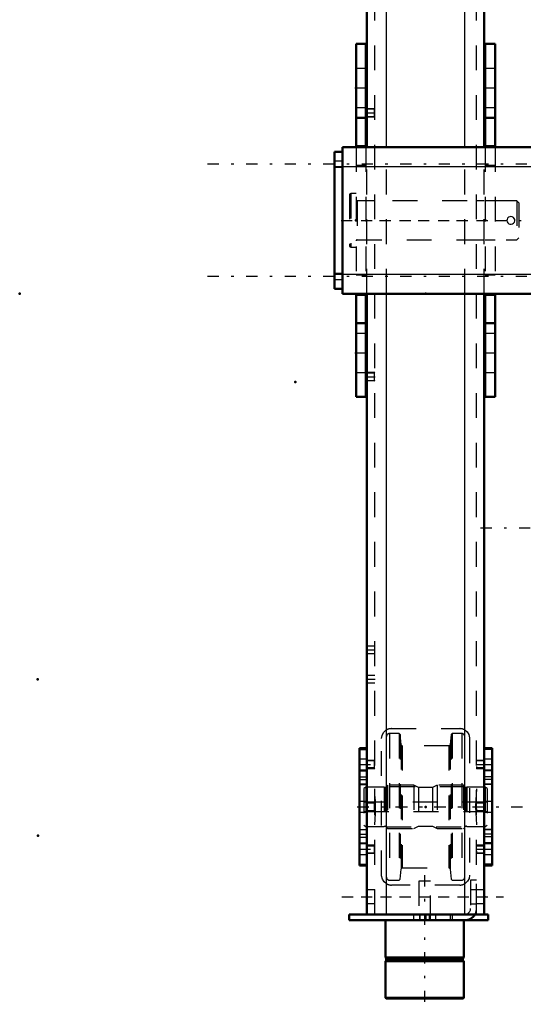
# Model space of a CAD drawing. Units: inches. Extents: x 14 to 260, y 18 to 223.
# Drawn here: x 14 to 34, y 136 to 175 of the extents above; entities that cross this region are included whole.
import ezdxf

# ---------------------------------------------------------------- set-up
doc = ezdxf.new("R2010")
doc.units = ezdxf.units.IN
doc.header["$MEASUREMENT"] = 0
doc.linetypes.add('Center', pattern=[1.5, 0.45, -0.5, 0.05, -0.5])
doc.linetypes.add('Dashed', pattern=[2, 1, -1])
for name, color, linetype, lineweight in [('2d ConnectionPoints', 7, 'Continuous', 50), ('AM_0', 7, 'Continuous', 50), ('AM_4', 3, 'Continuous', 25), ('AM_5', 3, 'Continuous', 25), ('AM_7', 7, 'Center', 25), ('AM_9', 6, 'Dashed', 25)]:
    doc.layers.add(name, color=color, linetype=linetype, lineweight=lineweight)

# ---------------------------------------------------------------- blocks, each defined once
blk = doc.blocks.new('105_5040450_1_0_in_3TKPQ_1_1_GN_Wire_Rope_Hoist_900')
at = {"layer": 'AM_7'}
blk.add_line((26.462, 167.19), (33.954, 167.19), dxfattribs=at)
at = {"layer": 'AM_9'}
for p, q in [((26.85, 168.273), (26.803, 168.246)), ((26.803, 168.246), (26.803, 166.135)), ((27.07, 168.273), (26.85, 168.273)), ((26.85, 168.273), (26.85, 166.108)), ((33.535, 167.978), (27.11, 167.978)), ((27.11, 167.978), (27.11, 166.403)), ((33.614, 167.899), (33.535, 167.978)), ((33.535, 167.978), (33.535, 166.403)), ((33.614, 167.899), (33.614, 166.482)), ((27.11, 166.403), (33.535, 166.403)), ((33.535, 166.403), (33.614, 166.482)), ((26.803, 166.135), (26.85, 166.108)), ((26.85, 166.108), (27.07, 166.108))]:
    blk.add_line(p, q, dxfattribs=at)
blk.add_lwpolyline([(33.141, 167.19), (33.15, 167.139), (33.175, 167.093), (33.214, 167.058), (33.263, 167.037), (33.315, 167.034), (33.365, 167.048), (33.408, 167.077), (33.439, 167.12), (33.455, 167.171), (33.453, 167.223), (33.434, 167.271), (33.4, 167.311), (33.354, 167.338), (33.302, 167.348), (33.25, 167.34), (33.204, 167.317), (33.168, 167.278), (33.146, 167.23), (33.141, 167.19)], dxfattribs=at)
for centre, start, end in [((27.11, 168.017), 180, 270), ((27.11, 166.364), 90, 180)]:
    blk.add_arc(centre, 0.0394, start, end, dxfattribs=at)
blk = doc.blocks.new('115_0543418040_0_in_3TKPQ_1_1_GN_Wire_Rope_Hoist_900')
at = {"layer": 'AM_7'}
blk.add_line((110.026, 154.789), (31.668, 154.789), dxfattribs=at)
blk = doc.blocks.new('119_2425411170_sh5_1_0_in_3TKPQ_1_1_GN_Wire_Rope_Hoist_900')
at = {"layer": 'AM_7'}
blk.add_line((27.137, 143.568), (32.594, 143.568), dxfattribs=at)
at = {"layer": 'AM_9'}
for p, q in [((28.338, 144.446), (28.299, 144.407)), ((28.299, 144.407), (28.299, 142.73)), ((29.393, 144.446), (28.338, 144.446)), ((28.338, 144.446), (28.338, 142.69)), ((29.586, 144.348), (29.393, 144.446)), ((29.393, 144.446), (29.393, 142.69)), ((30.338, 144.446), (30.145, 144.348)), ((31.393, 144.446), (30.338, 144.446)), ((30.338, 144.446), (30.338, 142.69)), ((31.433, 144.407), (31.393, 144.446)), ((31.393, 144.446), (31.393, 142.69)), ((31.433, 144.407), (31.433, 142.73)), ((27.464, 144.356), (27.385, 144.311)), ((27.385, 144.311), (27.385, 142.826)), ((28.2, 144.356), (27.464, 144.356)), ((27.464, 144.356), (27.464, 142.781)), ((28.225, 144.349), (28.2, 144.356)), ((28.2, 144.356), (28.2, 142.781)), ((28.225, 144.349), (28.225, 142.788)), ((28.259, 144.348), (28.235, 144.348)), ((28.235, 144.348), (28.235, 142.789)), ((28.259, 144.348), (28.259, 142.789)), ((30.145, 144.348), (29.586, 144.348)), ((29.586, 144.348), (29.586, 142.789)), ((30.145, 144.348), (30.145, 142.789)), ((31.496, 144.348), (31.472, 144.348)), ((31.472, 144.348), (31.472, 142.789)), ((31.496, 144.348), (31.496, 142.789)), ((31.531, 144.356), (31.507, 144.349)), ((31.507, 144.349), (31.507, 142.788)), ((32.267, 144.356), (31.531, 144.356)), ((31.531, 144.356), (31.531, 142.781)), ((32.346, 144.311), (32.267, 144.356)), ((32.267, 144.356), (32.267, 142.781)), ((32.346, 144.311), (32.346, 142.826)), ((32.346, 143.761), (27.385, 143.761)), ((27.385, 143.375), (32.346, 143.375)), ((27.385, 142.826), (27.464, 142.781)), ((27.464, 142.781), (28.2, 142.781)), ((28.2, 142.781), (28.225, 142.788)), ((28.235, 142.789), (28.259, 142.789)), ((29.393, 142.69), (29.586, 142.789)), ((29.586, 142.789), (30.145, 142.789)), ((30.145, 142.789), (30.338, 142.69)), ((31.472, 142.789), (31.496, 142.789)), ((31.507, 142.788), (31.531, 142.781)), ((31.531, 142.781), (32.267, 142.781)), ((32.267, 142.781), (32.346, 142.826)), ((28.299, 142.73), (28.338, 142.69)), ((28.338, 142.69), (29.393, 142.69)), ((30.338, 142.69), (31.393, 142.69)), ((31.393, 142.69), (31.433, 142.73))]:
    blk.add_line(p, q, dxfattribs=at)
for centre, start, end in [((28.259, 144.387), 270, 0), ((31.472, 144.387), 180, 270), ((28.235, 144.387), 255, 270), ((31.496, 144.387), 270, 285), ((28.235, 142.749), 90, 105), ((28.259, 142.749), 360, 90), ((31.472, 142.749), 90, 180), ((31.496, 142.749), 75, 90)]:
    blk.add_arc(centre, 0.0394, start, end, dxfattribs=at)
blk = doc.blocks.new('120_2425410010_sh5_1_0_in_3TKPQ_1_1_GN_Wire_Rope_Hoist_900')
at = {"layer": 'AM_9'}
for p, q in [((28.798, 146.521), (28.409, 146.521)), ((28.409, 146.521), (28.409, 140.616)), ((28.838, 146.482), (28.798, 146.521)), ((28.798, 146.521), (28.798, 140.616)), ((28.881, 146.071), (28.838, 146.482)), ((28.838, 146.482), (28.838, 140.655)), ((30.893, 146.482), (30.85, 146.071)), ((30.933, 146.521), (30.893, 146.482)), ((30.893, 146.482), (30.893, 140.655)), ((31.322, 146.521), (30.933, 146.521)), ((30.933, 146.521), (30.933, 140.616)), ((31.322, 146.521), (31.322, 140.616)), ((28.881, 146.071), (28.881, 141.065)), ((30.803, 146.029), (28.928, 146.029)), ((28.928, 146.029), (28.928, 141.108)), ((30.803, 146.029), (30.803, 141.108)), ((30.85, 146.071), (30.85, 141.065)), ((31.44, 144.375), (28.291, 144.375)), ((28.291, 142.761), (31.44, 142.761)), ((28.838, 140.655), (28.881, 141.065)), ((28.928, 141.108), (30.803, 141.108)), ((30.85, 141.065), (30.893, 140.655)), ((28.409, 140.616), (28.798, 140.616)), ((28.798, 140.616), (28.838, 140.655)), ((30.893, 140.655), (30.933, 140.616)), ((30.933, 140.616), (31.322, 140.616))]:
    blk.add_line(p, q, dxfattribs=at)
for centre, radius, start, end in [((28.409, 146.403), 0.118, 90, 180), ((31.322, 146.403), 0.118, 360, 90), ((28.928, 146.076), 0.0472, 186, 270), ((30.803, 146.076), 0.0472, 270, 354), ((28.928, 141.061), 0.0472, 90, 174), ((30.803, 141.061), 0.0472, 6, 90), ((28.409, 140.734), 0.118, 180, 270), ((31.322, 140.734), 0.118, 270, 0)]:
    blk.add_arc(centre, radius, start, end, dxfattribs=at)
blk = doc.blocks.new('124_2571204580_right_2_0_in_3TKPQ_1_1_GN_Wire_Rope_Hoist_900')
at = {"layer": 'AM_0'}
for p, q in [((32.543, 145.933), (32.228, 145.933)), ((32.543, 145.933), (32.543, 141.204)), ((32.228, 141.204), (32.543, 141.204))]:
    blk.add_line(p, q, dxfattribs=at)
at = {"layer": 'AM_4'}
for p, q in [((32.543, 145.88), (32.228, 145.88)), ((32.543, 144.666), (32.228, 144.666)), ((32.543, 144.475), (32.228, 144.475)), ((32.543, 142.661), (32.228, 142.661)), ((32.543, 142.47), (32.228, 142.47)), ((32.543, 141.257), (32.228, 141.257))]:
    blk.add_line(p, q, dxfattribs=at)
at = {"layer": 'AM_7'}
for p, q in [((32.212, 145.273), (32.559, 145.273)), ((32.212, 141.864), (32.559, 141.864))]:
    blk.add_line(p, q, dxfattribs=at)
at = {"layer": 'AM_9'}
for p, q in [((32.543, 145.929), (32.228, 145.929)), ((32.543, 145.49), (32.228, 145.49)), ((32.228, 145.057), (32.543, 145.057)), ((32.543, 145.022), (32.228, 145.022)), ((32.543, 144.782), (32.228, 144.782)), ((32.543, 144.481), (32.228, 144.481)), ((32.543, 143.785), (32.228, 143.785)), ((32.228, 143.352), (32.543, 143.352)), ((32.228, 142.656), (32.543, 142.656)), ((32.543, 142.355), (32.228, 142.355)), ((32.543, 142.114), (32.228, 142.114)), ((32.543, 142.08), (32.228, 142.08)), ((32.228, 141.647), (32.543, 141.647)), ((32.543, 141.208), (32.228, 141.208))]:
    blk.add_line(p, q, dxfattribs=at)
blk = doc.blocks.new('125_2571204580_right_3_0_in_3TKPQ_1_1_GN_Wire_Rope_Hoist_900')
at = {"layer": 'AM_0'}
for p, q in [((27.503, 145.932), (27.208, 145.932)), ((27.208, 141.204), (27.208, 145.932)), ((27.208, 141.204), (27.503, 141.204))]:
    blk.add_line(p, q, dxfattribs=at)
at = {"layer": 'AM_4'}
for p, q in [((27.208, 145.88), (27.503, 145.88)), ((27.208, 144.666), (27.503, 144.666)), ((27.208, 144.475), (27.503, 144.475)), ((27.208, 142.661), (27.503, 142.661)), ((27.208, 142.47), (27.503, 142.47)), ((27.208, 141.257), (27.503, 141.257))]:
    blk.add_line(p, q, dxfattribs=at)
at = {"layer": 'AM_9'}
for p, q in [((27.208, 145.929), (27.523, 145.929)), ((27.523, 145.932), (27.503, 145.932)), ((27.503, 145.88), (27.523, 145.88)), ((27.523, 145.93), (27.523, 145.932)), ((27.523, 145.489), (27.208, 145.489)), ((27.208, 145.056), (27.523, 145.056)), ((27.208, 145.022), (27.523, 145.022)), ((27.208, 144.782), (27.523, 144.782)), ((27.523, 144.48), (27.208, 144.48)), ((27.503, 144.666), (27.523, 144.666)), ((27.503, 144.475), (27.523, 144.475)), ((27.523, 142.545), (27.523, 144.591)), ((27.523, 143.785), (27.208, 143.785)), ((27.208, 143.352), (27.523, 143.352)), ((27.208, 142.656), (27.523, 142.656)), ((27.503, 142.661), (27.523, 142.661)), ((27.503, 142.47), (27.523, 142.47)), ((27.208, 142.354), (27.523, 142.354)), ((27.208, 142.114), (27.523, 142.114)), ((27.523, 142.08), (27.208, 142.08)), ((27.208, 141.647), (27.523, 141.647)), ((27.208, 141.207), (27.523, 141.207)), ((27.503, 141.257), (27.523, 141.257)), ((27.503, 141.204), (27.523, 141.204)), ((27.523, 141.204), (27.523, 141.206))]:
    blk.add_line(p, q, dxfattribs=at)
blk = doc.blocks.new('129_5774150_2_0_in_3TKPQ_1_1_GN_Wire_Rope_Hoist_900')
at = {"layer": 'AM_0'}
for p, q in [((28.251, 139.001), (28.251, 137.505)), ((31.401, 137.505), (31.401, 139.001)), ((28.251, 137.505), (28.283, 137.466)), ((31.401, 137.505), (28.251, 137.505)), ((28.283, 137.386), (28.251, 137.347)), ((28.251, 137.347), (28.251, 135.878)), ((31.401, 137.347), (28.251, 137.347)), ((28.283, 137.466), (28.283, 137.386)), ((31.37, 137.466), (28.283, 137.466)), ((31.37, 137.386), (28.283, 137.386)), ((31.37, 137.466), (31.401, 137.505)), ((31.37, 137.386), (31.37, 137.466)), ((31.401, 137.347), (31.37, 137.386)), ((31.401, 135.878), (31.401, 137.347)), ((28.251, 135.878), (28.278, 135.851)), ((31.401, 135.878), (28.251, 135.878)), ((31.374, 135.851), (28.278, 135.851)), ((31.374, 135.851), (31.401, 135.878))]:
    blk.add_line(p, q, dxfattribs=at)
at = {"layer": 'AM_7'}
blk.add_line((29.826, 140.812), (29.826, 135.615), dxfattribs=at)
at = {"layer": 'AM_9'}
for p, q in [((29.59, 140.576), (29.59, 139.001)), ((30.062, 140.576), (29.59, 140.576)), ((30.062, 139.001), (30.062, 140.576))]:
    blk.add_line(p, q, dxfattribs=at)
blk = doc.blocks.new('130_2571201830_right_2_0_in_3TKPQ_1_1_GN_Wire_Rope_Hoist_900')
at = {"layer": 'AM_0'}
for p, q in [((31.441, 139.237), (26.795, 139.237)), ((26.795, 139.001), (26.795, 139.237)), ((32.385, 139.237), (31.85, 139.237)), ((32.385, 139.001), (32.385, 139.237)), ((32.385, 139.001), (26.795, 139.001))]:
    blk.add_line(p, q, dxfattribs=at)
for radius, end in [(0.236, 272.853), (0.472, 330)]:
    blk.add_arc((31.441, 139.473), radius, 270, end, dxfattribs=at)
at = {"layer": 'AM_7'}
for p, q in [((26.5, 139.946), (32.996, 139.946)), ((29.63, 139.249), (29.63, 138.989))]:
    blk.add_line(p, q, dxfattribs=at)
at = {"layer": 'AM_9'}
for p, q in [((31.677, 140.615), (31.677, 139.473)), ((31.913, 140.615), (31.677, 140.615)), ((31.913, 139.473), (31.913, 140.615)), ((31.913, 140.231), (31.677, 140.231)), ((31.677, 139.66), (31.913, 139.66)), ((29.374, 139.237), (29.374, 139.001)), ((29.63, 139.001), (29.63, 139.237)), ((29.885, 139.001), (29.885, 139.237)), ((30.023, 139.001), (30.023, 139.237)), ((30.279, 139.001), (30.279, 139.237)), ((30.85, 139.237), (30.85, 139.001)), ((30.948, 139.001), (30.948, 139.237)), ((31.85, 139.237), (31.441, 139.237))]:
    blk.add_line(p, q, dxfattribs=at)
for radius, start, end in [(0.236, 272.853, 360), (0.472, 330, 0)]:
    blk.add_arc((31.441, 139.473), radius, start, end, dxfattribs=at)
blk = doc.blocks.new('131_3537213300_right_0_in_3TKPQ_1_1_GN_Wire_Rope_Hoist_900')
at = {"layer": 'AM_0'}
for p, q in [((27.503, 170.143), (27.503, 189.237)), ((32.228, 170.143), (32.228, 189.237)), ((27.503, 139.237), (27.503, 164.238)), ((32.228, 139.237), (32.228, 164.238)), ((32.228, 139.237), (27.503, 139.237))]:
    blk.add_line(p, q, dxfattribs=at)
at = {"layer": 'AM_4'}
for p, q in [((28.291, 170.143), (28.291, 189.237)), ((31.44, 170.143), (31.44, 189.237)), ((28.291, 139.237), (28.291, 164.238)), ((31.44, 139.237), (31.44, 164.238))]:
    blk.add_line(p, q, dxfattribs=at)
at = {"layer": 'AM_5'}
for p, q in [((27.818, 171.688), (27.503, 171.688)), ((27.503, 171.605), (27.503, 171.688)), ((27.503, 171.437), (27.503, 171.354)), ((27.818, 171.354), (27.503, 171.354)), ((27.818, 161.058), (27.503, 161.058)), ((27.503, 160.975), (27.503, 161.058)), ((27.503, 160.807), (27.503, 160.724)), ((27.818, 160.724), (27.503, 160.724)), ((27.503, 145.357), (27.503, 145.44)), ((27.503, 145.189), (27.503, 145.106)), ((27.818, 145.44), (27.523, 145.44)), ((32.228, 145.44), (31.913, 145.44)), ((31.913, 145.357), (31.913, 145.44)), ((31.913, 145.189), (31.913, 145.106)), ((27.818, 145.106), (27.523, 145.106)), ((32.228, 145.106), (31.913, 145.106)), ((27.818, 143.735), (27.503, 143.735)), ((27.503, 143.652), (27.503, 143.735)), ((32.228, 143.735), (31.913, 143.735)), ((31.913, 143.652), (31.913, 143.735)), ((27.503, 143.484), (27.503, 143.401)), ((27.818, 143.401), (27.503, 143.401)), ((31.913, 143.484), (31.913, 143.401)), ((32.228, 143.401), (31.913, 143.401)), ((27.503, 141.947), (27.503, 142.031)), ((27.818, 142.031), (27.523, 142.031)), ((32.228, 142.031), (31.913, 142.031)), ((31.913, 141.947), (31.913, 142.031)), ((27.503, 141.78), (27.503, 141.696)), ((27.818, 141.696), (27.523, 141.696)), ((31.913, 141.78), (31.913, 141.696)), ((32.228, 141.696), (31.913, 141.696))]:
    blk.add_line(p, q, dxfattribs=at)
at = {"layer": 'AM_7'}
for p, q in [((27.488, 171.521), (27.834, 171.521)), ((27.267, 167.19), (32.464, 167.19)), ((27.488, 160.891), (27.834, 160.891)), ((27.488, 149.887), (27.834, 149.887)), ((27.488, 148.706), (27.834, 148.706)), ((27.192, 145.273), (27.834, 145.273)), ((31.897, 145.273), (32.244, 145.273)), ((27.11, 143.568), (35.771, 143.568)), ((27.192, 141.863), (27.834, 141.863)), ((31.897, 141.863), (32.244, 141.863)), ((27.267, 139.946), (32.464, 139.946))]:
    blk.add_line(p, q, dxfattribs=at)
at = {"layer": 'AM_9'}
for p, q in [((27.818, 139.237), (27.818, 189.237)), ((31.913, 139.237), (31.913, 189.237)), ((27.802, 171.672), (27.503, 171.672)), ((27.503, 171.37), (27.802, 171.37)), ((27.818, 171.688), (27.802, 171.672)), ((27.802, 171.672), (27.802, 171.37)), ((27.802, 171.37), (27.818, 171.354)), ((27.503, 164.238), (27.503, 170.143)), ((28.291, 164.238), (28.291, 170.143)), ((31.44, 164.238), (31.44, 170.143)), ((32.228, 164.238), (32.228, 170.143)), ((27.818, 167.978), (27.503, 167.978)), ((32.228, 167.978), (31.913, 167.978)), ((27.503, 166.403), (27.818, 166.403)), ((31.913, 166.403), (32.228, 166.403)), ((27.802, 161.042), (27.503, 161.042)), ((27.818, 161.058), (27.802, 161.042)), ((27.802, 161.042), (27.802, 160.74)), ((27.503, 160.74), (27.802, 160.74)), ((27.802, 160.74), (27.818, 160.724)), ((27.818, 150.035), (27.503, 150.035)), ((27.503, 149.739), (27.818, 149.739)), ((27.818, 148.854), (27.503, 148.854)), ((27.503, 148.558), (27.818, 148.558)), ((28.488, 146.718), (31.244, 146.718)), ((28.094, 140.812), (28.094, 146.324)), ((31.637, 146.324), (31.637, 140.812)), ((27.523, 145.93), (27.503, 145.93)), ((27.523, 144.591), (27.523, 145.93)), ((27.802, 145.424), (27.523, 145.424)), ((27.818, 145.44), (27.802, 145.424)), ((27.802, 145.424), (27.802, 145.122)), ((32.212, 145.424), (31.913, 145.424)), ((32.228, 145.44), (32.212, 145.424)), ((32.212, 145.424), (32.212, 145.122)), ((27.818, 145.143), (27.523, 145.143)), ((27.523, 145.122), (27.802, 145.122)), ((27.802, 145.122), (27.818, 145.106)), ((32.228, 145.143), (31.913, 145.143)), ((31.913, 145.122), (32.212, 145.122)), ((32.212, 145.122), (32.228, 145.106)), ((27.802, 143.719), (27.503, 143.719)), ((27.818, 143.735), (27.802, 143.719)), ((27.802, 143.719), (27.802, 143.417)), ((32.212, 143.719), (31.913, 143.719)), ((32.228, 143.735), (32.212, 143.719)), ((32.212, 143.719), (32.212, 143.417)), ((27.503, 143.417), (27.802, 143.417)), ((27.802, 143.417), (27.818, 143.401)), ((31.913, 143.417), (32.212, 143.417)), ((32.212, 143.417), (32.228, 143.401)), ((27.523, 141.206), (27.523, 142.545)), ((27.802, 142.015), (27.523, 142.015)), ((27.523, 141.993), (27.818, 141.993)), ((27.818, 142.031), (27.802, 142.015)), ((27.802, 142.015), (27.802, 141.712)), ((32.212, 142.015), (31.913, 142.015)), ((31.913, 141.993), (32.228, 141.993)), ((32.228, 142.031), (32.212, 142.015)), ((32.212, 142.015), (32.212, 141.712)), ((27.523, 141.712), (27.802, 141.712)), ((27.802, 141.712), (27.818, 141.696)), ((31.913, 141.712), (32.212, 141.712)), ((32.212, 141.712), (32.228, 141.696)), ((27.503, 141.206), (27.523, 141.206)), ((31.244, 140.418), (28.488, 140.418)), ((27.818, 140.222), (27.503, 140.222)), ((32.228, 140.222), (31.913, 140.222)), ((27.503, 139.67), (27.818, 139.67)), ((31.913, 139.67), (32.228, 139.67))]:
    blk.add_line(p, q, dxfattribs=at)
for points in [[(28.094, 146.324), (28.114, 146.449), (28.173, 146.561), (28.27, 146.652), (28.291, 146.665)], [(31.44, 146.665), (31.539, 146.585), (31.606, 146.479), (31.637, 146.348), (31.637, 146.324)], [(27.818, 142.842), (27.844, 143.295), (27.853, 143.548), (27.846, 143.81), (27.829, 144.055), (27.818, 144.294)], [(31.913, 144.294), (31.887, 143.841), (31.878, 143.588), (31.885, 143.326), (31.902, 143.081), (31.913, 142.842)], [(28.291, 140.471), (28.193, 140.552), (28.126, 140.657), (28.095, 140.788), (28.094, 140.812)], [(31.637, 140.812), (31.617, 140.687), (31.558, 140.576), (31.461, 140.484), (31.44, 140.471)]]:
    blk.add_lwpolyline(points, dxfattribs=at)
for centre, start, end in [((28.488, 146.324), 90, 120), ((31.244, 146.324), 60, 90), ((28.488, 140.812), 240, 270), ((31.244, 140.812), 270, 300)]:
    blk.add_arc(centre, 0.394, start, end, dxfattribs=at)
blk = doc.blocks.new('150_3437014250X_C4_2438_4_0_0_in_3TKPQ_1_1_GN_Wire_Rope_Hoist_900')
at = {"layer": 'AM_0'}
for p, q in [((27.07, 170.143), (27.07, 174.3)), ((27.464, 174.3), (27.07, 174.3)), ((27.464, 170.143), (27.464, 174.3)), ((32.267, 170.143), (32.267, 174.3)), ((32.661, 174.3), (32.267, 174.3)), ((32.661, 170.143), (32.661, 174.3)), ((27.464, 171.324), (27.07, 171.324)), ((32.661, 171.324), (32.267, 171.324)), ((26.519, 164.238), (26.519, 170.143)), ((26.519, 170.143), (129.212, 170.143)), ((27.464, 170.183), (27.07, 170.183)), ((32.661, 170.183), (32.267, 170.183)), ((26.204, 164.434), (26.204, 169.946)), ((26.204, 169.946), (26.519, 169.946)), ((26.204, 164.434), (26.519, 164.434)), ((26.519, 164.238), (90.765, 164.238)), ((27.07, 160.081), (27.07, 164.238)), ((27.464, 164.198), (27.07, 164.198)), ((27.464, 160.081), (27.464, 164.238)), ((32.267, 160.081), (32.267, 164.238)), ((32.661, 164.198), (32.267, 164.198)), ((32.661, 160.081), (32.661, 164.238)), ((27.464, 163.057), (27.07, 163.057)), ((32.661, 163.057), (32.267, 163.057)), ((27.464, 160.081), (27.07, 160.081)), ((32.661, 160.081), (32.267, 160.081))]:
    blk.add_line(p, q, dxfattribs=at)
at = {"layer": 'AM_4'}
for p, q in [((26.204, 169.356), (129.527, 169.356)), ((26.204, 165.025), (90.765, 165.025))]:
    blk.add_line(p, q, dxfattribs=at)
at = {"layer": 'AM_7'}
for p, q in [((27.051, 172.528), (27.484, 172.528)), ((32.247, 172.528), (32.681, 172.528)), ((134.693, 169.454), (21.038, 169.454)), ((134.693, 164.927), (21.038, 164.927)), ((27.051, 161.853), (27.484, 161.853)), ((32.247, 161.853), (32.681, 161.853))]:
    blk.add_line(p, q, dxfattribs=at)
at = {"layer": 'AM_9'}
for p, q in [((27.464, 173.315), (27.07, 173.315)), ((32.661, 173.315), (32.267, 173.315)), ((27.07, 171.741), (27.464, 171.741)), ((32.267, 171.741), (32.661, 171.741)), ((27.07, 170.143), (27.07, 164.238)), ((27.464, 170.143), (27.464, 164.238)), ((32.267, 170.143), (32.267, 164.238)), ((32.661, 170.143), (32.661, 164.238)), ((26.519, 169.572), (26.204, 169.572)), ((27.464, 169.395), (27.07, 169.395)), ((32.661, 169.395), (32.267, 169.395)), ((26.204, 169.336), (26.519, 169.336)), ((27.464, 167.978), (27.07, 167.978)), ((32.661, 167.978), (32.267, 167.978)), ((27.07, 166.403), (27.464, 166.403)), ((32.267, 166.403), (32.661, 166.403)), ((26.519, 165.045), (26.204, 165.045)), ((27.464, 164.986), (27.07, 164.986)), ((32.661, 164.986), (32.267, 164.986)), ((26.204, 164.809), (26.519, 164.809)), ((27.464, 162.64), (27.07, 162.64)), ((32.661, 162.64), (32.267, 162.64)), ((27.07, 161.065), (27.464, 161.065)), ((32.267, 161.065), (32.661, 161.065))]:
    blk.add_line(p, q, dxfattribs=at)

msp = doc.modelspace()

# ---------------------------------------------------------------- linework, layer by layer
at = {"layer": '2d ConnectionPoints'}
for p in [(27.07031, 172.52801), (32.26717, 172.52801), (27.07031, 167.19039), (32.2278, 167.19039), (32.26717, 167.19039), (13.52701, 164.23764), (29.86559, 164.23764), (27.07031, 161.85278), (24.62417, 160.68764), (14.24354, 148.70639), (27.50339, 148.7059), (27.52307, 143.5681), (27.52307, 143.5681), (29.86559, 143.56839), (29.86559, 143.56839), (29.86559, 143.56839), (32.2278, 143.56839), (32.2278, 143.56839), (14.26323, 142.40718), (32.2278, 139.94605), (29.82622, 139.00088), (29.82622, 139.00088)]:
    msp.add_point(p, dxfattribs=at)

# ---------------------------------------------------------------- block references
for name in ['131_3537213300_right_0_in_3TKPQ_1_1_GN_Wire_Rope_Hoist_900', '150_3437014250X_C4_2438_4_0_0_in_3TKPQ_1_1_GN_Wire_Rope_Hoist_900', '105_5040450_1_0_in_3TKPQ_1_1_GN_Wire_Rope_Hoist_900', '115_0543418040_0_in_3TKPQ_1_1_GN_Wire_Rope_Hoist_900', '120_2425410010_sh5_1_0_in_3TKPQ_1_1_GN_Wire_Rope_Hoist_900', '125_2571204580_right_3_0_in_3TKPQ_1_1_GN_Wire_Rope_Hoist_900', '124_2571204580_right_2_0_in_3TKPQ_1_1_GN_Wire_Rope_Hoist_900', '119_2425411170_sh5_1_0_in_3TKPQ_1_1_GN_Wire_Rope_Hoist_900', '129_5774150_2_0_in_3TKPQ_1_1_GN_Wire_Rope_Hoist_900', '130_2571201830_right_2_0_in_3TKPQ_1_1_GN_Wire_Rope_Hoist_900']:
    msp.add_blockref(name, (0, 0))

doc.saveas('drawing.dxf')
